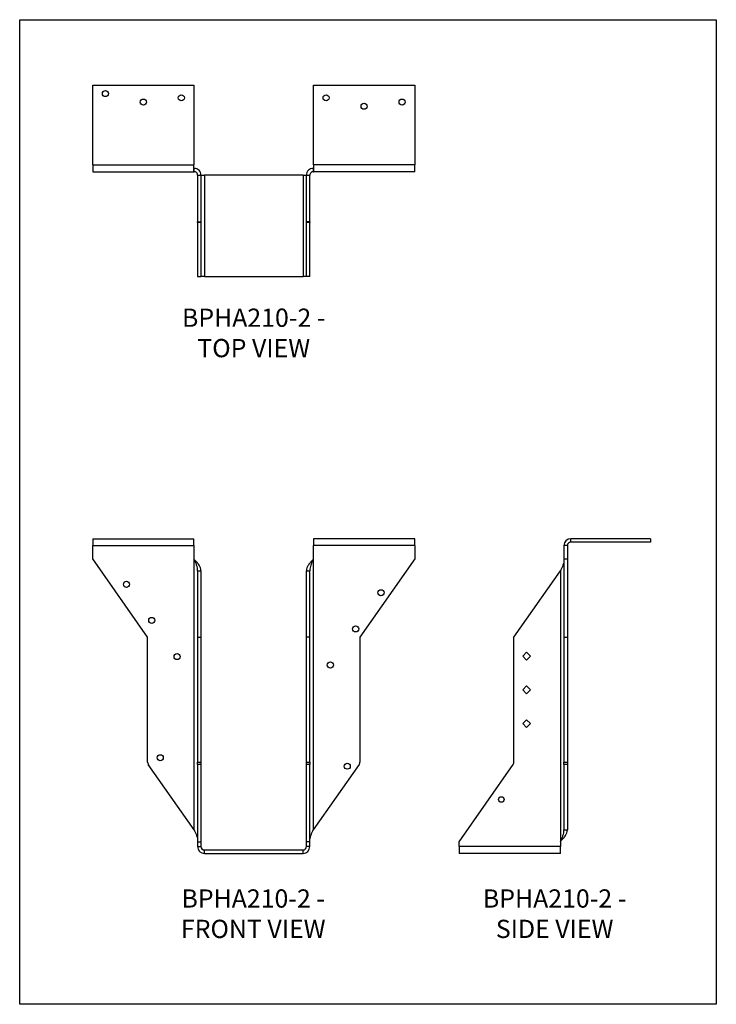
# Model space of a CAD drawing. Units: millimetres. Extents: x -1703 to -1178, y -706 to 36.
import ezdxf

# ---------------------------------------------------------------- set-up
doc = ezdxf.new("R2010")
doc.units = ezdxf.units.MM
doc.header["$MEASUREMENT"] = 0
doc.layers.get('0').update_dxf_attribs({"linetype": 'CONTINUOUS'})
doc.layers.get('Defpoints').update_dxf_attribs({"linetype": 'CONTINUOUS'})
doc.layers.add('OBJ', color=179, linetype='CONTINUOUS')
doc.styles.add('SLDTEXTSTYLE0', font='TXT', dxfattribs={"width": 0.605})

msp = doc.modelspace()

# ---------------------------------------------------------------- linework, layer by layer
at = {"color": 7, "linetype": 'Continuous', "lineweight": 25}
for p, q in [((-1647.71, -13.03), (-1571.39, -13.03)), ((-1647.71, -73.18), (-1647.71, -13.03)), ((-1571.39, -13.03), (-1571.39, -73.18)), ((-1481.35, -73.18), (-1481.35, -13.03)), ((-1481.35, -13.03), (-1405.03, -13.03)), ((-1405.03, -13.03), (-1405.03, -73.18)), ((-1647.71, -73.18), (-1647.71, -78.27)), ((-1647.71, -73.18), (-1571.39, -73.18)), ((-1571.39, -78.27), (-1571.39, -73.18)), ((-1481.35, -73.18), (-1481.35, -78.27)), ((-1405.03, -73.18), (-1481.35, -73.18)), ((-1405.03, -78.27), (-1405.03, -73.18)), ((-1647.71, -78.27), (-1571.39, -78.27)), ((-1571.39, -75.73), (-1571.21, -75.73)), ((-1571.39, -78.27), (-1571.21, -78.27)), ((-1571.21, -78.27), (-1571.21, -75.73)), ((-1568.66, -80.82), (-1566.12, -80.82)), ((-1568.66, -80.82), (-1568.66, -115.98)), ((-1566.12, -80.82), (-1566.12, -115.98)), ((-1566.12, -81), (-1563.58, -81)), ((-1489.16, -81), (-1563.58, -81)), ((-1563.58, -81), (-1563.58, -157.32)), ((-1489.16, -81), (-1486.62, -81)), ((-1489.16, -81), (-1489.16, -157.32)), ((-1486.62, -80.82), (-1484.08, -80.82)), ((-1486.62, -115.98), (-1486.62, -80.82)), ((-1484.08, -115.98), (-1484.08, -80.82)), ((-1481.53, -75.73), (-1481.53, -78.27)), ((-1481.53, -75.73), (-1481.35, -75.73)), ((-1481.53, -78.27), (-1481.35, -78.27)), ((-1405.03, -78.27), (-1481.35, -78.27)), ((-1568.66, -115.98), (-1566.12, -115.98)), ((-1568.66, -116.55), (-1568.66, -115.98)), ((-1568.66, -116.55), (-1568.66, -157.32)), ((-1566.12, -116.55), (-1568.66, -116.55)), ((-1566.12, -115.98), (-1566.12, -116.55)), ((-1566.12, -116.55), (-1566.12, -157.32)), ((-1484.08, -115.98), (-1486.62, -115.98)), ((-1486.62, -116.55), (-1486.62, -115.98)), ((-1486.62, -157.32), (-1486.62, -116.55)), ((-1484.08, -116.55), (-1486.62, -116.55)), ((-1484.08, -115.98), (-1484.08, -116.55)), ((-1484.08, -157.32), (-1484.08, -116.55)), ((-1568.66, -157.32), (-1566.12, -157.32)), ((-1563.58, -157.32), (-1566.12, -157.32)), ((-1563.58, -157.32), (-1489.16, -157.32)), ((-1486.62, -157.32), (-1489.16, -157.32)), ((-1484.08, -157.32), (-1486.62, -157.32)), ((-1647.71, -355.06), (-1647.71, -360.15)), ((-1647.71, -355.06), (-1571.39, -355.06)), ((-1571.39, -360.15), (-1571.39, -355.06)), ((-1405.03, -355.06), (-1481.35, -355.06)), ((-1481.35, -355.06), (-1481.35, -360.15)), ((-1405.03, -360.15), (-1405.03, -355.06)), ((-1227.3, -355.06), (-1287.45, -355.06)), ((-1287.45, -357.61), (-1287.45, -355.06)), ((-1227.3, -355.06), (-1227.3, -357.61)), ((-1647.71, -370.33), (-1647.71, -360.15)), ((-1647.71, -360.15), (-1571.39, -360.15)), ((-1571.39, -360.15), (-1571.39, -370.33)), ((-1481.35, -370.33), (-1481.35, -360.15)), ((-1405.03, -360.15), (-1481.35, -360.15)), ((-1405.03, -360.15), (-1405.03, -370.33)), ((-1292.54, -360.15), (-1292.54, -370.33)), ((-1289.99, -360.15), (-1292.54, -360.15)), ((-1289.99, -360.15), (-1289.99, -370.33)), ((-1227.3, -357.61), (-1287.45, -357.61)), ((-1606.37, -429.37), (-1647.71, -370.33)), ((-1571.39, -370.33), (-1571.21, -370.59)), ((-1571.21, -574.68), (-1571.21, -370.59)), ((-1481.53, -370.59), (-1481.35, -370.33)), ((-1481.53, -370.59), (-1481.53, -574.68)), ((-1405.03, -370.33), (-1446.37, -429.37)), ((-1292.54, -370.33), (-1292.54, -429.37)), ((-1292.54, -370.33), (-1289.99, -370.33)), ((-1289.99, -370.33), (-1289.99, -429.37)), ((-1568.66, -379.15), (-1566.12, -379.15)), ((-1568.66, -379.15), (-1568.66, -429.37)), ((-1566.12, -379.15), (-1566.12, -429.37)), ((-1486.62, -379.15), (-1484.08, -379.15)), ((-1486.62, -429.37), (-1486.62, -379.15)), ((-1484.08, -429.37), (-1484.08, -379.15)), ((-1330.24, -429.37), (-1295.08, -379.15)), ((-1295.08, -379.15), (-1295.08, -583.24)), ((-1606.37, -523.46), (-1606.37, -429.37)), ((-1568.66, -429.37), (-1566.12, -429.37)), ((-1568.66, -429.37), (-1568.66, -523.46)), ((-1566.12, -429.37), (-1566.12, -523.46)), ((-1484.08, -429.37), (-1486.62, -429.37)), ((-1486.62, -523.46), (-1486.62, -429.37)), ((-1484.08, -523.46), (-1484.08, -429.37)), ((-1446.37, -429.37), (-1446.37, -523.46)), ((-1330.24, -523.46), (-1330.24, -429.37)), ((-1292.54, -429.37), (-1289.99, -429.37)), ((-1292.54, -429.37), (-1292.54, -523.46)), ((-1289.99, -429.37), (-1289.99, -523.46)), ((-1323.65, -443.58), (-1320.7, -440.63)), ((-1320.7, -446.53), (-1323.65, -443.58)), ((-1320.7, -440.63), (-1317.75, -443.58)), ((-1317.75, -443.58), (-1320.7, -446.53)), ((-1323.65, -469.02), (-1320.7, -466.07)), ((-1320.7, -466.07), (-1317.75, -469.02)), ((-1320.7, -471.97), (-1323.65, -469.02)), ((-1317.75, -469.02), (-1320.7, -471.97)), ((-1323.65, -494.46), (-1320.7, -491.51)), ((-1320.7, -497.41), (-1323.65, -494.46)), ((-1320.7, -491.51), (-1317.75, -494.46)), ((-1317.75, -494.46), (-1320.7, -497.41)), ((-1571.21, -574.68), (-1605.8, -525.28)), ((-1568.66, -525.28), (-1568.66, -523.46)), ((-1568.66, -523.46), (-1566.12, -523.46)), ((-1568.66, -525.28), (-1568.66, -583.5)), ((-1566.12, -525.28), (-1568.66, -525.28)), ((-1566.12, -523.46), (-1566.12, -525.28)), ((-1566.12, -525.28), (-1566.12, -583.5)), ((-1486.62, -525.28), (-1486.62, -523.46)), ((-1486.62, -523.46), (-1484.08, -523.46)), ((-1486.62, -583.5), (-1486.62, -525.28)), ((-1484.08, -525.28), (-1486.62, -525.28)), ((-1484.08, -523.46), (-1484.08, -525.28)), ((-1484.08, -583.5), (-1484.08, -525.28)), ((-1446.94, -525.28), (-1481.53, -574.68)), ((-1371.58, -583.5), (-1330.82, -525.28)), ((-1292.54, -525.28), (-1292.54, -523.46)), ((-1292.54, -523.46), (-1289.99, -523.46)), ((-1292.54, -525.28), (-1292.54, -574.68)), ((-1289.99, -525.28), (-1292.54, -525.28)), ((-1289.99, -523.46), (-1289.99, -525.28)), ((-1289.99, -525.28), (-1289.99, -574.68)), ((-1292.54, -574.68), (-1289.99, -574.68)), ((-1568.66, -583.5), (-1566.12, -583.5)), ((-1568.66, -583.5), (-1568.66, -587.2)), ((-1566.12, -583.5), (-1566.12, -587.2)), ((-1486.62, -587.2), (-1486.62, -583.5)), ((-1484.08, -583.5), (-1486.62, -583.5)), ((-1484.08, -587.2), (-1484.08, -583.5)), ((-1371.58, -587.2), (-1371.58, -583.5)), ((-1295.08, -583.24), (-1295.26, -583.5)), ((-1295.26, -583.5), (-1295.26, -587.2)), ((-1568.66, -587.2), (-1566.12, -587.2)), ((-1563.58, -589.75), (-1489.16, -589.75)), ((-1563.58, -592.29), (-1563.58, -589.75)), ((-1563.58, -592.29), (-1489.16, -592.29)), ((-1489.16, -592.29), (-1489.16, -589.75)), ((-1484.08, -587.2), (-1486.62, -587.2)), ((-1371.58, -587.2), (-1371.58, -592.29)), ((-1295.26, -587.2), (-1371.58, -587.2)), ((-1295.26, -592.29), (-1371.58, -592.29)), ((-1295.26, -592.29), (-1295.26, -587.2))]:
    msp.add_line(p, q, dxfattribs=at)
for centre, radius in [((-1638.17, -19.39), 2.29), ((-1580.93, -22.57), 2.29), ((-1471.81, -22.57), 2.29), ((-1609.55, -25.75), 2.29), ((-1443.19, -28.93), 2.29), ((-1414.57, -25.75), 2.29), ((-1622.27, -389.41), 2.29), ((-1430.47, -395.77), 2.29), ((-1603.19, -416.66), 2.29), ((-1449.55, -423.02), 2.29), ((-1584.11, -443.91), 2.29), ((-1468.63, -450.27), 2.29), ((-1596.83, -520.22), 2.29), ((-1455.91, -526.58), 2.29), ((-1339.78, -551.7), 2.09)]:
    msp.add_circle(centre, radius, dxfattribs=at)
for centre, radius, start, end in [((-1287.45, -360.15), 5.09, 90, 180), ((-1287.45, -360.15), 2.54, 90, 180), ((-1603.19, -523.46), 3.18, 180, 215), ((-1449.55, -523.46), 3.18, 325, 0), ((-1333.42, -523.46), 3.18, 325, 0), ((-1563.58, -587.2), 5.09, 180, 270), ((-1563.58, -587.2), 2.54, 180, 270), ((-1489.16, -587.2), 2.54, 270, 0), ((-1489.16, -587.2), 5.09, 270, 0)]:
    msp.add_arc(centre, radius, start, end, dxfattribs=at)
for points in [[(-1566.12, -80.82), (-1566.12, -80.15), (-1566.25, -79.48), (-1566.76, -78.25), (-1567.14, -77.69), (-1568.08, -76.75), (-1568.65, -76.37), (-1569.88, -75.86), (-1570.54, -75.73), (-1571.21, -75.73)], [(-1568.66, -80.82), (-1568.66, -80.48), (-1568.73, -80.15), (-1568.98, -79.53), (-1569.17, -79.25), (-1569.64, -78.78), (-1569.93, -78.59), (-1570.54, -78.34), (-1570.87, -78.27), (-1571.21, -78.27)], [(-1481.53, -75.73), (-1482.2, -75.73), (-1482.86, -75.86), (-1484.09, -76.37), (-1484.66, -76.75), (-1485.6, -77.69), (-1485.98, -78.25), (-1486.49, -79.48), (-1486.62, -80.15), (-1486.62, -80.82)], [(-1481.53, -78.27), (-1481.87, -78.27), (-1482.2, -78.34), (-1482.81, -78.59), (-1483.1, -78.78), (-1483.57, -79.25), (-1483.76, -79.53), (-1484.01, -80.15), (-1484.08, -80.48), (-1484.08, -80.82)], [(-1568.66, -379.15), (-1568.66, -378.44), (-1568.73, -377.72), (-1568.98, -376.3), (-1569.17, -375.58), (-1569.64, -374.16), (-1569.93, -373.44), (-1570.54, -372.02), (-1570.87, -371.3), (-1571.21, -370.59)], [(-1566.12, -379.15), (-1566.12, -378.44), (-1566.25, -377.72), (-1566.76, -376.3), (-1567.14, -375.58), (-1568.08, -374.16), (-1568.65, -373.44), (-1569.88, -372.02), (-1570.54, -371.3), (-1571.21, -370.59)], [(-1481.53, -370.59), (-1482.2, -371.3), (-1482.86, -372.02), (-1484.09, -373.44), (-1484.66, -374.16), (-1485.6, -375.58), (-1485.98, -376.3), (-1486.49, -377.72), (-1486.62, -378.44), (-1486.62, -379.15)], [(-1481.53, -370.59), (-1481.87, -371.3), (-1482.2, -372.02), (-1482.81, -373.44), (-1483.1, -374.16), (-1483.57, -375.58), (-1483.76, -376.3), (-1484.01, -377.72), (-1484.08, -378.44), (-1484.08, -379.15)], [(-1292.54, -370.59), (-1292.54, -371.3), (-1292.6, -372.02), (-1292.86, -373.44), (-1293.05, -374.16), (-1293.52, -375.58), (-1293.8, -376.3), (-1294.42, -377.72), (-1294.75, -378.44), (-1295.08, -379.15)], [(-1571.21, -574.68), (-1570.87, -575.39), (-1570.54, -576.1), (-1569.93, -577.53), (-1569.64, -578.24), (-1569.17, -579.67), (-1568.98, -580.38), (-1568.73, -581.81), (-1568.66, -582.52), (-1568.66, -583.24)], [(-1484.08, -583.24), (-1484.08, -582.52), (-1484.01, -581.81), (-1483.76, -580.38), (-1483.57, -579.67), (-1483.1, -578.24), (-1482.81, -577.53), (-1482.2, -576.1), (-1481.87, -575.39), (-1481.53, -574.68)], [(-1295.08, -583.24), (-1294.41, -582.52), (-1293.75, -581.81), (-1292.52, -580.38), (-1291.95, -579.67), (-1291.01, -578.24), (-1290.64, -577.53), (-1290.13, -576.1), (-1289.99, -575.39), (-1289.99, -574.68)], [(-1295.08, -583.24), (-1294.75, -582.52), (-1294.42, -581.81), (-1293.8, -580.38), (-1293.52, -579.67), (-1293.05, -578.24), (-1292.86, -577.53), (-1292.6, -576.1), (-1292.54, -575.39), (-1292.54, -574.68)]]:
    msp.add_open_spline(points, degree=3, knots=[0, 0, 0, 0, 0.25, 0.25, 0.5, 0.5, 0.75, 0.75, 1, 1, 1, 1], dxfattribs=at)
at = {"layer": 'Defpoints'}
msp.add_lwpolyline([(-1702.74, 36.36), (-1177.74, 36.36), (-1177.74, -706.14), (-1702.74, -706.14)], close=True, dxfattribs=at)

# ---------------------------------------------------------------- texts
at = {"layer": 'OBJ', "color": 7, "char_height": 13.75, "attachment_point": 8, "style": 'SLDTEXTSTYLE0'}
for s, insert in [('{\\fArial|b0|i0|c0|p34;BPHA210-2 - TOP VIEW}', (-1526.37, -218.17)), ('{\\fArial|b0|i0|c0|p34;BPHA210-2 - FRONT VIEW}', (-1526.73, -656.14)), ('{\\fArial|b0|i0|c0|p34;BPHA210-2 - SIDE VIEW}', (-1299.57, -656.14))]:
    msp.add_mtext(s, dxfattribs=dict(at, insert=insert))

doc.saveas('drawing.dxf')
